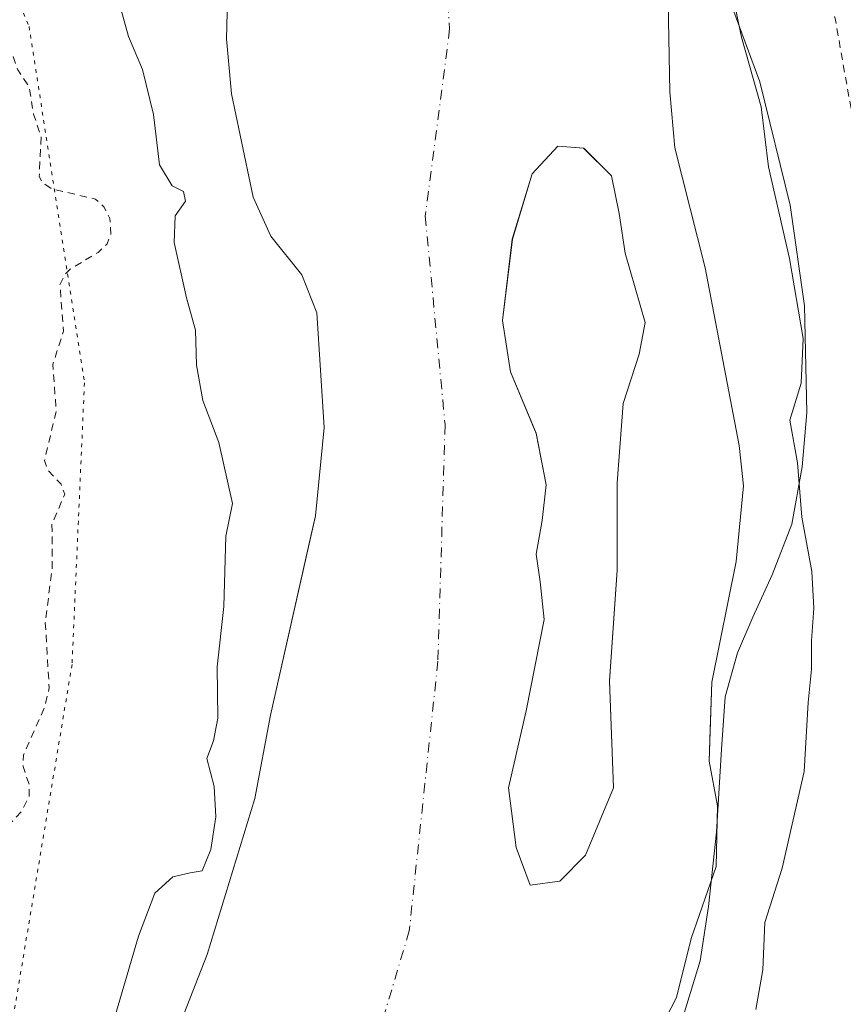
# Model space of a CAD drawing. Units: metres. Extents: x 638472 to 641939, y 4713620 to 4716002.
# Drawn here: x 640812 to 640922, y 4714034 to 4714166 of the extents above; entities that cross this region are included whole.
import ezdxf

# ---------------------------------------------------------------- set-up
doc = ezdxf.new("R2010")
doc.units = ezdxf.units.M
doc.header["$MEASUREMENT"] = 0
for name, pattern in [('DGN Style 2', [1.648017, 0.98881, -0.659207]), ('DGN Style 4', [2.638475, 1.318413, -0.659207, 0.001648, -0.659207]), ('DGN Style 5', [1.153612, 0.494405, -0.659207])]:
    doc.linetypes.add(name, pattern=pattern)
for name, color, linetype, lineweight in [('Arbolado forestal CxS', 92, 'Continuous', 0), ('Corriente natural Cxs', 4, 'Continuous', 13), ('Corriente natural eje', 4, 'DGN Style 4', 0), ('Curva de nivel auxiliar', 30, 'DGN Style 2', 0), ('Curva de nivel normal', 30, 'Continuous', 0), ('Espacio natural protegido', 121, 'Continuous', 13), ('Espacio natural protegido CxS', 121, 'Continuous', 0), ('Isla Cxs', 7, 'Continuous', 0), ('Suelo desnudo CxS', 253, 'Continuous', 0), ('Vía pecuaria eje', 92, 'DGN Style 5', 0)]:
    doc.layers.add(name, color=color, linetype=linetype, lineweight=lineweight)

# ---------------------------------------------------------------- blocks, each defined once
blk = doc.blocks.new('*U17')
at = {"layer": 'Arbolado forestal CxS', "color": 92, "linetype": 'Continuous', "lineweight": 0}
blk.add_polyline3d([(640811.7901, 4714230.0201, 389.5053), (640824.9801, 4714220.0501, 389.7581), (640838.8601, 4714213.0701, 389.2928), (640842.0901, 4714208.7201, 389.2573), (640843.9301, 4714202.7401, 389.1578), (640844.5601, 4714197.8001, 389.0556), (640843.8401, 4714191.4101, 389.2177), (640841.6901, 4714179.5401, 389.0834), (640839.8801, 4714166.8901, 388.9189), (640839.8001, 4714163.3601, 389.0721), (640840.4701, 4714156.0301, 389.1859), (640843.3501, 4714142.2201, 389.2557), (640845.7301, 4714137.0301, 388.9848), (640849.8501, 4714131.8601, 388.7153), (640851.8601, 4714126.7601, 388.5867), (640852.8501, 4714111.4501, 388.7101), (640851.6601, 4714099.6901, 388.5991), (640851.0452, 4714096.9573, 388.6234), (640845.6701, 4714073.0701, 388.9476), (640843.5601, 4714061.9301, 389.1067), (640837.1901, 4714041.0901, 389.1169), (640830.5901, 4714024.1001, 388.6049), (640823.4601, 4714011.3201, 388.6684), (640795.5601, 4713977.5601, 389.2024)], dxfattribs=at)
blk.add_polyline3d([(640884.322, 4714050.8907, 388.671), (640880.3532, 4714050.3615, 388.0139), (640878.5011, 4714055.3886, 387.7139), (640877.4428, 4714063.3261, 387.2084), (640879.824, 4714073.6449, 387.4506), (640882.2053, 4714085.8158, 388.1651), (640881.6761, 4714090.8429, 388.1936), (640881.147, 4714094.547, 388.1759), (640881.9407, 4714099.045, 388.2018), (640882.4699, 4714103.8075, 388.3298), (640881.147, 4714110.6867, 388.5273), (640877.7074, 4714118.8888, 388.1466), (640876.649, 4714125.7679, 388.3487), (640877.9719, 4714136.6159, 388.7293), (640880.6178, 4714145.3471, 388.9011), (640884.0574, 4714149.0513, 389.0413), (640887.497, 4714148.7867, 389.27), (640891.2011, 4714145.0826, 389.2456), (640892.2595, 4714140.0555, 389.3369), (640893.0532, 4714134.7638, 389.3107), (640895.6991, 4714125.5034, 389.2337), (640894.9053, 4714121.27, 389.3098), (640892.7886, 4714114.6554, 389.3745), (640891.9949, 4714104.0721, 389.2912), (640891.9949, 4714092.4304, 389.0093), (640890.9366, 4714077.6137, 389.3828), (640891.4657, 4714063.3261, 389.1818), (640887.7616, 4714054.3303, 389.2693)], close=True, dxfattribs=at)
blk = doc.blocks.new('*U23')
at = {"layer": 'Suelo desnudo CxS', "color": 253, "linetype": 'Continuous', "lineweight": 0}
for points in [[(640898.6101, 4714177.8501, 389.0517), (640899.0101, 4714156.2901, 388.7825), (640899.6801, 4714148.8201, 388.7871), (640903.7501, 4714132.7801, 388.5838), (640908.2601, 4714109.0501, 388.0824), (640908.8501, 4714103.6901, 388.2586), (640907.8701, 4714093.5801, 388.3107), (640904.6401, 4714077.4701, 388.5204), (640904.4122, 4714071.1371, 388.5484), (640904.2601, 4714066.9101, 388.4128), (640905.3701, 4714060.9201, 388.1286), (640905.1801, 4714052.8401, 388.0953), (640901.8501, 4714043.2001, 388.6458), (640899.9101, 4714035.3201, 387.9369), (640896.3501, 4714028.4301, 388.3726)], [(640795.5601, 4713977.5601, 389.2024), (640823.4601, 4714011.3201, 388.6684), (640830.5901, 4714024.1001, 388.6049), (640837.1901, 4714041.0901, 389.1169), (640843.5601, 4714061.9301, 389.1067), (640845.6701, 4714073.0701, 388.9476), (640851.0452, 4714096.9573, 388.6234), (640851.6601, 4714099.6901, 388.5991), (640852.8501, 4714111.4501, 388.7101), (640851.8601, 4714126.7601, 388.5867), (640849.8501, 4714131.8601, 388.7153), (640845.7301, 4714137.0301, 388.9848), (640843.3501, 4714142.2201, 389.2557), (640840.4701, 4714156.0301, 389.1859), (640839.8001, 4714163.3601, 389.0721), (640839.8801, 4714166.8901, 388.9189), (640841.6901, 4714179.5401, 389.0834), (640843.8401, 4714191.4101, 389.2177), (640844.5601, 4714197.8001, 389.0556), (640843.9301, 4714202.7401, 389.1578), (640842.0901, 4714208.7201, 389.2573), (640838.8601, 4714213.0701, 389.2928), (640824.9801, 4714220.0501, 389.7581), (640811.7901, 4714230.0201, 389.5053)]]:
    blk.add_polyline3d(points, dxfattribs=at)
blk.add_polyline3d([(640884.322, 4714050.8907, 388.671), (640887.7616, 4714054.3303, 389.2693), (640891.4657, 4714063.3261, 389.1818), (640890.9366, 4714077.6137, 389.3828), (640891.9949, 4714092.4304, 389.0093), (640891.9949, 4714104.0721, 389.2912), (640892.7886, 4714114.6554, 389.3745), (640894.9053, 4714121.27, 389.3098), (640895.6991, 4714125.5034, 389.2337), (640893.0532, 4714134.7638, 389.3107), (640892.2595, 4714140.0555, 389.3369), (640891.2011, 4714145.0826, 389.2456), (640887.497, 4714148.7867, 389.27), (640884.0574, 4714149.0513, 389.0413), (640880.6178, 4714145.3471, 388.9011), (640877.9719, 4714136.6159, 388.7293), (640876.649, 4714125.7679, 388.3487), (640877.7074, 4714118.8888, 388.1466), (640881.147, 4714110.6867, 388.5273), (640882.4699, 4714103.8075, 388.3298), (640881.9407, 4714099.045, 388.2018), (640881.147, 4714094.547, 388.1759), (640881.6761, 4714090.8429, 388.1936), (640882.2053, 4714085.8158, 388.1651), (640879.824, 4714073.6449, 387.4506), (640877.4428, 4714063.3261, 387.2084), (640878.5011, 4714055.3886, 387.7139), (640880.3532, 4714050.3615, 388.0139)], close=True, dxfattribs=at)
blk = doc.blocks.new('*U24')
at = {"layer": 'Corriente natural Cxs', "color": 4, "linetype": 'Continuous', "lineweight": 13}
for points in [[(640898.6101, 4714177.8501, 389.0517), (640899.0101, 4714156.2901, 388.7825), (640899.6801, 4714148.8201, 388.7871), (640903.7501, 4714132.7801, 388.5838), (640908.2601, 4714109.0501, 388.0824), (640908.8501, 4714103.6901, 388.2586), (640907.8701, 4714093.5801, 388.3107), (640904.6401, 4714077.4701, 388.5204), (640904.2601, 4714066.9101, 388.4128), (640905.3701, 4714060.9201, 388.1286), (640905.1801, 4714052.8401, 388.0953), (640901.8501, 4714043.2001, 388.6458), (640899.9101, 4714035.3201, 387.9369), (640896.3501, 4714028.4301, 388.3726)], [(640795.5601, 4713977.5601, 389.2024), (640823.4601, 4714011.3201, 388.6684), (640830.5901, 4714024.1001, 388.6049), (640837.1901, 4714041.0901, 389.1169), (640843.5601, 4714061.9301, 389.1067), (640845.6701, 4714073.0701, 388.9476), (640851.6601, 4714099.6901, 388.5991), (640852.8501, 4714111.4501, 388.7101), (640851.8601, 4714126.7601, 388.5867), (640849.8501, 4714131.8601, 388.7153), (640845.7301, 4714137.0301, 388.9848), (640843.3501, 4714142.2201, 389.2557), (640840.4701, 4714156.0301, 389.1859), (640839.8001, 4714163.3601, 389.0721), (640839.8801, 4714166.8901, 388.9189), (640841.6901, 4714179.5401, 389.0834), (640843.8401, 4714191.4101, 389.2177), (640844.5601, 4714197.8001, 389.0556), (640843.9301, 4714202.7401, 389.1578), (640842.0901, 4714208.7201, 389.2573), (640838.8601, 4714213.0701, 389.2928), (640824.9801, 4714220.0501, 389.7581), (640811.7901, 4714230.0201, 389.5053)]]:
    blk.add_polyline3d(points, dxfattribs=at)
blk.add_polyline3d([(640884.322, 4714050.8907, 388.671), (640887.7616, 4714054.3303, 389.2693), (640891.4657, 4714063.3261, 389.1818), (640890.9366, 4714077.6137, 389.3828), (640891.9949, 4714092.4304, 389.0093), (640891.9949, 4714104.0721, 389.2912), (640892.7886, 4714114.6554, 389.3745), (640894.9053, 4714121.27, 389.3098), (640895.6991, 4714125.5034, 389.2337), (640893.0532, 4714134.7638, 389.3107), (640892.2595, 4714140.0555, 389.3369), (640891.2011, 4714145.0826, 389.2456), (640887.497, 4714148.7867, 389.27), (640884.0574, 4714149.0513, 389.0413), (640880.6178, 4714145.3471, 388.9011), (640877.9719, 4714136.6159, 388.7293), (640876.649, 4714125.7679, 388.3487), (640877.7074, 4714118.8888, 388.1466), (640881.147, 4714110.6867, 388.5273), (640882.4699, 4714103.8075, 388.3298), (640881.9407, 4714099.045, 388.2018), (640881.147, 4714094.547, 388.1759), (640881.6761, 4714090.8429, 388.1936), (640882.2053, 4714085.8158, 388.1651), (640879.824, 4714073.6449, 387.4506), (640877.4428, 4714063.3261, 387.2084), (640878.5011, 4714055.3886, 387.7139), (640880.3532, 4714050.3615, 388.0139)], close=True, dxfattribs=at)
blk = doc.blocks.new('*U26')
at = {"layer": 'Espacio natural protegido CxS', "color": 121, "linetype": 'Continuous', "lineweight": 0, "flags": 128}
blk.add_lwpolyline([(640905.9041, 4714171.5071), (640911.029, 4714157.6172), (640915.0627, 4714141.1634), (640916.9985, 4714127.7215), (640917.2961, 4714113.4857), (640916.6861, 4714106.2247), (640915.3199, 4714098.5689), (640912.6627, 4714091.7779), (640910.1095, 4714086.1341), (640908.0465, 4714081.3891), (640906.3893, 4714075.5081), (640905.9001, 4714068.5043), (640905.2419, 4714057.4283), (640904.1777, 4714047.4895), (640903.0577, 4714040.2195), (640900.7965, 4714032.8007)], dxfattribs=at)

msp = doc.modelspace()

# ---------------------------------------------------------------- linework, layer by layer
at = {"layer": 'Arbolado forestal CxS', "color": 92, "linetype": 'Continuous', "lineweight": 0}
for points in [[(640811.79, 4714230.02, 389.51), (640824.98, 4714220.05, 389.76), (640838.86, 4714213.07, 389.29), (640842.09, 4714208.72, 389.26), (640843.93, 4714202.74, 389.16), (640844.56, 4714197.8, 389.06), (640843.84, 4714191.41, 389.22), (640841.69, 4714179.54, 389.08), (640839.88, 4714166.89, 388.92), (640839.8, 4714163.36, 389.07), (640840.47, 4714156.03, 389.19), (640843.35, 4714142.22, 389.26), (640845.73, 4714137.03, 388.98), (640849.85, 4714131.86, 388.72), (640851.86, 4714126.76, 388.59), (640852.85, 4714111.45, 388.71), (640851.66, 4714099.69, 388.6), (640851.05, 4714096.96, 388.62), (640845.67, 4714073.07, 388.95), (640843.56, 4714061.93, 389.11), (640837.19, 4714041.09, 389.12), (640830.59, 4714024.1, 388.6), (640823.46, 4714011.32, 388.67), (640795.56, 4713977.56, 389.2)], [(640896.35, 4714028.43, 388.37), (640899.91, 4714035.32, 387.94), (640901.85, 4714043.2, 388.65), (640905.18, 4714052.84, 388.1), (640905.37, 4714060.92, 388.13), (640904.26, 4714066.91, 388.41), (640904.41, 4714071.14, 388.55), (640904.64, 4714077.47, 388.52), (640907.87, 4714093.58, 388.31), (640908.85, 4714103.69, 388.26), (640908.26, 4714109.05, 388.08), (640903.75, 4714132.78, 388.58), (640899.68, 4714148.82, 388.79), (640899.01, 4714156.29, 388.78), (640898.61, 4714177.85, 389.05)], [(640898.61, 4714177.85, 389.05), (640899.01, 4714156.29, 388.78), (640899.68, 4714148.82, 388.79), (640903.75, 4714132.78, 388.58), (640908.26, 4714109.05, 388.08), (640908.85, 4714103.69, 388.26), (640907.87, 4714093.58, 388.31), (640904.64, 4714077.47, 388.52), (640904.41, 4714071.14, 388.55), (640904.26, 4714066.91, 388.41), (640905.37, 4714060.92, 388.13), (640905.18, 4714052.84, 388.1), (640901.85, 4714043.2, 388.65), (640899.91, 4714035.32, 387.94), (640896.35, 4714028.43, 388.37)], [(640880.35, 4714050.36, 388.01), (640884.32, 4714050.89, 388.67), (640887.76, 4714054.33, 389.27), (640891.47, 4714063.33, 389.18), (640890.94, 4714077.61, 389.38), (640891.99, 4714092.43, 389.01), (640891.99, 4714104.07, 389.29), (640892.79, 4714114.66, 389.37), (640894.91, 4714121.27, 389.31), (640895.7, 4714125.5, 389.23), (640893.05, 4714134.76, 389.31), (640892.26, 4714140.06, 389.34), (640891.2, 4714145.08, 389.25), (640887.5, 4714148.79, 389.27), (640884.06, 4714149.05, 389.04), (640880.62, 4714145.35, 388.9), (640877.97, 4714136.62, 388.73), (640876.65, 4714125.77, 388.35), (640877.71, 4714118.89, 388.15), (640881.15, 4714110.69, 388.53), (640882.47, 4714103.81, 388.33), (640881.94, 4714099.04, 388.2), (640881.15, 4714094.55, 388.18), (640881.68, 4714090.84, 388.19), (640882.21, 4714085.82, 388.17), (640879.82, 4714073.64, 387.45), (640877.44, 4714063.33, 387.21), (640878.5, 4714055.39, 387.71), (640880.35, 4714050.36, 388.01)]]:
    msp.add_polyline3d(points, dxfattribs=at)
at = {"layer": 'Corriente natural Cxs', "color": 4, "linetype": 'Continuous', "lineweight": 13}
for points in [[(640795.56, 4713977.56, 389.2), (640823.46, 4714011.32, 388.67), (640830.59, 4714024.1, 388.6), (640837.19, 4714041.09, 389.12), (640843.56, 4714061.93, 389.11), (640845.67, 4714073.07, 388.95), (640851.66, 4714099.69, 388.6), (640852.85, 4714111.45, 388.71), (640851.86, 4714126.76, 388.59), (640849.85, 4714131.86, 388.72), (640845.73, 4714137.03, 388.98), (640843.35, 4714142.22, 389.26), (640840.47, 4714156.03, 389.19), (640839.8, 4714163.36, 389.07), (640839.88, 4714166.89, 388.92), (640841.69, 4714179.54, 389.08), (640843.84, 4714191.41, 389.22), (640844.56, 4714197.8, 389.06), (640843.93, 4714202.74, 389.16), (640842.09, 4714208.72, 389.26), (640838.86, 4714213.07, 389.29), (640824.98, 4714220.05, 389.76), (640811.79, 4714230.02, 389.51)], [(640898.61, 4714177.85, 389.05), (640899.01, 4714156.29, 388.78), (640899.68, 4714148.82, 388.79), (640903.75, 4714132.78, 388.58), (640908.26, 4714109.05, 388.08), (640908.85, 4714103.69, 388.26), (640907.87, 4714093.58, 388.31), (640904.64, 4714077.47, 388.52), (640904.26, 4714066.91, 388.41), (640905.37, 4714060.92, 388.13), (640905.18, 4714052.84, 388.1), (640901.85, 4714043.2, 388.65), (640899.91, 4714035.32, 387.94), (640896.35, 4714028.43, 388.37)], [(640884.32, 4714050.89, 388.67), (640880.35, 4714050.36, 388.01), (640878.5, 4714055.39, 387.71), (640877.44, 4714063.33, 387.21), (640879.82, 4714073.64, 387.45), (640882.21, 4714085.82, 388.17), (640881.68, 4714090.84, 388.19), (640881.15, 4714094.55, 388.18), (640881.94, 4714099.04, 388.2), (640882.47, 4714103.81, 388.33), (640881.15, 4714110.69, 388.53), (640877.71, 4714118.89, 388.15), (640876.65, 4714125.77, 388.35), (640877.97, 4714136.62, 388.73), (640880.62, 4714145.35, 388.9), (640884.06, 4714149.05, 389.04), (640887.5, 4714148.79, 389.27), (640891.2, 4714145.08, 389.25), (640892.26, 4714140.06, 389.34), (640893.05, 4714134.76, 389.31), (640895.7, 4714125.5, 389.23), (640894.91, 4714121.27, 389.31), (640892.79, 4714114.66, 389.37), (640891.99, 4714104.07, 389.29), (640891.99, 4714092.43, 389.01), (640890.94, 4714077.61, 389.38), (640891.47, 4714063.33, 389.18), (640887.76, 4714054.33, 389.27), (640884.32, 4714050.89, 388.67)]]:
    msp.add_polyline3d(points, dxfattribs=at)
at = {"layer": 'Corriente natural eje', "color": 4, "linetype": 'DGN Style 4', "lineweight": 0}
msp.add_polyline3d([(640804.15, 4714346.22, 389.04), (640813.86, 4714320.4, 389.57), (640828.81, 4714283.98, 389.73), (640847.81, 4714236.47, 389.34), (640866.41, 4714209.17, 389.07), (640869.6, 4714164.72, 388.87), (640866.34, 4714139.71, 388.54), (640868.99, 4714111.86, 388.01), (640868.03, 4714080.28, 387.58), (640864.21, 4714044.24, 386.8), (640854.43, 4714011.54, 386.64), (640843.31, 4713992.65, 386.59), (640819.99, 4713968.97, 386.16), (640798.19, 4713943.16, 386.3)], dxfattribs=at)
at = {"layer": 'Curva de nivel auxiliar', "color": 30, "linetype": 'DGN Style 2', "lineweight": 0, "elevation": 392.5, "flags": 128}
for points in [[(640663.6, 4715213.62), (640662.24, 4715205.37), (640662.14, 4715192.27), (640661.92, 4715191.24), (640661.63, 4715185.66), (640662.79, 4715170.89), (640662.79, 4715170.83), (640663.11, 4715154.62), (640665.08, 4715151.43), (640665.85, 4715149.34), (640666.13, 4715147.03), (640665.98, 4715143.17), (640666.5, 4715138.63), (640668.37, 4715134.95), (640669.3, 4715131.92), (640669.04, 4715124.79), (640669.51, 4715120.05), (640670.07, 4715117.49), (640671.37, 4715115.44), (640675.13, 4715112.21), (640675.82, 4715110.6), (640675.73, 4715108.1), (640674.41, 4715104.45), (640674.22, 4715102.69), (640676.08, 4715098.5), (640676.55, 4715096.68), (640677.44, 4715089.82), (640677.42, 4715084.9), (640677.81, 4715083.88), (640679.81, 4715081.14), (640680.67, 4715078.33), (640681.22, 4715064.08), (640681.16, 4715055.81), (640682.01, 4715050.14), (640682.56, 4715041.33), (640684.2, 4715028.46), (640684.13, 4715025.81), (640682.95, 4715020.02), (640682.76, 4715009.35), (640678.76, 4714993.17), (640677.78, 4714984.44), (640677.7, 4714979.23), (640678.4, 4714973.48), (640678.31, 4714965.44), (640678.95, 4714949.57), (640682.46, 4714935.54), (640683.01, 4714930.24), (640683.24, 4714921.83), (640685.67, 4714911.95), (640688.15, 4714903.96), (640689.26, 4714896.1), (640691.74, 4714886.12), (640692.11, 4714878), (640693.02, 4714871.55), (640693.77, 4714859.99), (640693.62, 4714851.2), (640694.48, 4714845.91), (640696.1, 4714839.29), (640696.13, 4714829.96), (640698.05, 4714818.19), (640697.87, 4714809.04), (640698.35, 4714806.38), (640699.88, 4714801.38), (640700.51, 4714792.86), (640701.89, 4714783.41), (640706.15, 4714769.97), (640707.78, 4714763.33), (640710.46, 4714742.84), (640712.74, 4714737.54), (640713.78, 4714731.56), (640716.21, 4714726.38), (640718.48, 4714719.28), (640719.42, 4714710.7), (640722.35, 4714700.19), (640724.3, 4714686.89), (640728.08, 4714677.38), (640729.57, 4714671.59), (640732.33, 4714664.73), (640733.09, 4714661.62), (640734.25, 4714653.3), (640737.73, 4714641.53), (640737.85, 4714638.6), (640736.67, 4714633.84), (640736.32, 4714630.41), (640736.18, 4714622.04), (640736.59, 4714618.63), (640737.42, 4714616.08), (640738.4, 4714614.45), (640741.52, 4714612.28), (640743.07, 4714610.68), (640743.81, 4714607.96), (640744.55, 4714603.06), (640745.89, 4714598.96), (640746.88, 4714597.11), (640749.5, 4714594.02), (640757.29, 4714588.77), (640759.1, 4714586.08), (640759.5, 4714584.25), (640758.73, 4714579.95), (640759.65, 4714576.13), (640759.75, 4714572.31), (640760.44, 4714567.13), (640761.7, 4714565.03), (640762.46, 4714562.16), (640767.05, 4714550.04), (640770.82, 4714542.35), (640772.48, 4714536.3), (640775.74, 4714527.41), (640779.32, 4714520.46), (640781.05, 4714513.66), (640787.92, 4714500.53), (640793.07, 4714487.87), (640795.07, 4714481.57), (640799.27, 4714470.97), (640801.96, 4714466.78), (640804.59, 4714464.78), (640805.86, 4714463.07), (640807.63, 4714459.84), (640810.57, 4714452.15), (640815.58, 4714441.75), (640817.86, 4714429.93), (640824.67, 4714412.84), (640830.33, 4714402.85), (640834.58, 4714393.5), (640836.56, 4714390.73), (640840.2, 4714386.69), (640841.75, 4714383.55), (640844.48, 4714379.29), (640853.22, 4714359.26), (640861.57, 4714342.53), (640865.87, 4714330.26), (640875.36, 4714308.06), (640878.11, 4714298.01), (640881.06, 4714289.68), (640884.51, 4714275.54), (640887.23, 4714268.03), (640890.85, 4714255.61), (640900.18, 4714228.53), (640903.83, 4714219.06), (640906.83, 4714212.55), (640911.95, 4714193.5), (640915.68, 4714184.59), (640917.67, 4714175.43), (640921.09, 4714166.1), (640923.25, 4714153.84), (640923.71, 4714146.83), (640926.05, 4714140.95), (640926.45, 4714139.14), (640926.22, 4714131.99), (640926.82, 4714125.48), (640927.91, 4714120.6), (640928.93, 4714107.96), (640930.86, 4714096.21), (640930.1, 4714088.46), (640930.42, 4714087.96), (640930.99, 4714087.76), (640934.3, 4714087.61), (640938.59, 4714085.56), (640945.03, 4714084.29), (640947.13, 4714082.69), (640947.62, 4714080.69), (640947.21, 4714078.82), (640946.14, 4714076.33), (640941.99, 4714070.01), (640941.45, 4714064.31), (640938.83, 4714060.11), (640937.67, 4714055.52)], [(640603.1, 4715210.68), (640604.93, 4715209.56), (640604.63, 4715190.77), (640603.81, 4715178.32), (640601.91, 4715176.42), (640600.38, 4715174.34), (640597.53, 4715163.13), (640597.22, 4715157.66), (640597.38, 4715152.88), (640599.59, 4715146.03), (640599.67, 4715144.42), (640599.18, 4715143.55), (640596.14, 4715141.17), (640594.78, 4715138.42), (640591.76, 4715121.84), (640592.52, 4715118.69), (640593.81, 4715116.63), (640594, 4715116.41), (640591.8, 4715106.82), (640588.5, 4715104.22), (640587.71, 4715102.12), (640587.84, 4715100.31), (640588.53, 4715098.62), (640589.87, 4715097.18), (640588.92, 4715091.83), (640588.91, 4715091.78), (640587.66, 4715081.94), (640584.76, 4715080.14), (640584.2, 4715078.71), (640584.1, 4715076.07), (640583.65, 4715074.38), (640582.61, 4715073.05), (640579.55, 4715070.62), (640578.8, 4715069.64), (640578.8, 4715068.71), (640580.22, 4715063.83), (640579.76, 4715058.29), (640580.19, 4715052), (640578.83, 4715046.93), (640577.36, 4715039.37), (640573.6, 4715029.56), (640572.2, 4715023.89), (640573.09, 4715019.19), (640573.47, 4715014.1), (640574.22, 4715011.52), (640575.76, 4715008.66), (640579.08, 4715006.02), (640579.77, 4715004.7), (640580.42, 4714998.62), (640580.73, 4714986.04), (640584.14, 4714972.04), (640584.25, 4714968.05), (640583.91, 4714963.39), (640582.05, 4714957.91), (640581.73, 4714955.99), (640582.36, 4714945.3), (640583.76, 4714938.04), (640582.44, 4714930.22), (640582.96, 4714926.01), (640582.98, 4714919.97), (640584.33, 4714913.97), (640585.07, 4714905.93), (640586.77, 4714896.45), (640586.67, 4714886.29), (640587.17, 4714880.09), (640588.58, 4714873.17), (640589.89, 4714863.27), (640591.51, 4714857.29), (640590.57, 4714852.19), (640593.39, 4714846.93), (640594.92, 4714843.17), (640596.52, 4714837.51), (640597.99, 4714827.69), (640598.43, 4714827.05), (640600.36, 4714826.64), (640601.27, 4714825.57), (640602.2, 4714823.47), (640602.76, 4714820.36), (640602.72, 4714817.48), (640602.23, 4714816.74), (640600.13, 4714820.81), (640598.9, 4714821.7), (640598.16, 4714821.59), (640597.15, 4714819.98), (640596.83, 4714817.35), (640597.11, 4714810.31), (640599.71, 4714795.45), (640599.98, 4714795.4), (640601.19, 4714800.01), (640602.22, 4714801.3), (640602.77, 4714801.08), (640603.53, 4714799.94), (640604.43, 4714796.56), (640603.87, 4714793.61), (640601.08, 4714790.1), (640600.7, 4714789.15), (640600.71, 4714785.64), (640600.25, 4714781.35), (640600.56, 4714777.11), (640599.82, 4714770.71), (640600.12, 4714765.62), (640602.23, 4714760.2), (640607.44, 4714750.64), (640607.84, 4714748.86), (640607.89, 4714744.4), (640608.34, 4714742.07), (640612.6, 4714734.36), (640612.86, 4714732.49), (640612.81, 4714727.26), (640613.22, 4714724.71), (640617.69, 4714715.26), (640620.5, 4714706.54), (640621.29, 4714702), (640621.42, 4714692.16), (640622.28, 4714686.03), (640626.83, 4714670.23), (640630.16, 4714663.42), (640631.32, 4714657.89), (640632.76, 4714653.11), (640633.13, 4714648.76), (640634.11, 4714645.21), (640634.81, 4714640.57), (640638, 4714632.3), (640638.17, 4714629.81), (640637.42, 4714623.56), (640638.3, 4714616.23), (640640.2, 4714611.93), (640643.31, 4714608.2), (640646.46, 4714605.44), (640647.35, 4714603.93), (640647.33, 4714598.71), (640649.72, 4714592.63), (640650.93, 4714587.12), (640653.69, 4714581.26), (640655.67, 4714572.01), (640656.79, 4714568.97), (640658.92, 4714565.56), (640660.75, 4714563.92), (640665.31, 4714560.95), (640666.51, 4714559.64), (640667.67, 4714557.55), (640667.97, 4714554.46), (640666.09, 4714545), (640666.39, 4714541.74), (640667.48, 4714538.57), (640668.97, 4714535.64), (640674.15, 4714528.78), (640675.38, 4714526.67), (640676.24, 4714518.71), (640676.98, 4714516.38), (640681.13, 4714512.59), (640681.93, 4714511.19), (640681.92, 4714509.6), (640680.63, 4714505.37), (640680.04, 4714502.12), (640679.94, 4714499.62), (640680.3, 4714497.4), (640681.72, 4714493.84), (640684.79, 4714490.29), (640685.93, 4714487.96), (640687.4, 4714477.98), (640689.35, 4714469.78), (640690.42, 4714466.63), (640691.84, 4714464.46), (640693.57, 4714463.54), (640694.43, 4714462.6), (640696.37, 4714461.41), (640697.4, 4714459.55), (640697.77, 4714457.4), (640697.64, 4714450.35), (640698.38, 4714448.62), (640700.24, 4714447.4), (640701.05, 4714446.05), (640700.81, 4714443.53), (640701.37, 4714437.93), (640702.61, 4714431.11), (640702.94, 4714424.52), (640704.38, 4714419.54), (640706.54, 4714415.22), (640712.44, 4714407.6), (640719.01, 4714396.2), (640724.62, 4714380.17), (640729.94, 4714371.08), (640732.48, 4714365), (640736.91, 4714356.32), (640737.51, 4714353.81), (640737.53, 4714349.18), (640738.1, 4714345.94), (640740.4, 4714340.2), (640744.17, 4714333.13), (640746.25, 4714327), (640748.24, 4714324.42), (640751.72, 4714321.59), (640752.95, 4714319.69), (640753.21, 4714318.15), (640752.94, 4714317.23), (640750.47, 4714313.32), (640750.57, 4714310.72), (640757.61, 4714292.72), (640762.58, 4714285.03), (640763.73, 4714282.73), (640766.05, 4714275.8), (640768.55, 4714270.28), (640769.48, 4714264.2), (640770.74, 4714260.26), (640772.55, 4714257.83), (640777.54, 4714253.77), (640780.64, 4714248.21), (640785.91, 4714242.16), (640790.34, 4714235.5), (640790.71, 4714233.36), (640789.91, 4714227.04), (640789.97, 4714225.14), (640791.44, 4714219.87), (640794.18, 4714216.21), (640794.82, 4714214.75), (640794.91, 4714205.96), (640795.18, 4714204.03), (640796.76, 4714200.64), (640799.71, 4714196.5), (640805.87, 4714186.58), (640805.94, 4714184.65), (640805.07, 4714182.22), (640807.41, 4714177), (640809.7, 4714173.8), (640810.75, 4714171.45), (640810.99, 4714169.57), (640810.4, 4714165.11), (640810.48, 4714163.29), (640811.93, 4714159.23), (640813.43, 4714156.95), (640814.02, 4714153.31), (640815.03, 4714150.3), (640814.79, 4714144.98), (640815.22, 4714144.16), (640816.43, 4714143.35), (640822.31, 4714141.96), (640823.45, 4714140.88), (640824.2, 4714139.36), (640824.36, 4714137.31), (640823.83, 4714135.98), (640822.64, 4714134.85), (640818.93, 4714132.62), (640818.17, 4714131.85), (640817.55, 4714130.52), (640818.01, 4714124.33), (640816.61, 4714119.9), (640817.04, 4714113.64), (640815.48, 4714107.06), (640815.88, 4714105.79), (640817.71, 4714103.89), (640818.18, 4714102.57), (640816.48, 4714098.55), (640816.5, 4714092.73), (640815.59, 4714085.38), (640816.11, 4714076.72), (640815.51, 4714074.09), (640812.66, 4714067.69), (640812.62, 4714066.18), (640813.42, 4714063.8), (640813.44, 4714062.15), (640812.36, 4714060.15), (640809.9, 4714057.44), (640808.89, 4714055.39), (640807.72, 4714050.1), (640806.22, 4714045.61), (640805.94, 4714039.69), (640804.67, 4714036.74), (640802.93, 4714035.11), (640800.47, 4714034.2), (640799.66, 4714034.44), (640797.97, 4714036.56), (640797.42, 4714036.72), (640793.97, 4714034.2), (640792.65, 4714032), (640791.64, 4714028.37), (640789.27, 4714024.89), (640787.8, 4714022.08), (640786.57, 4714018.36), (640785.52, 4714013.23), (640784.43, 4714011), (640783.58, 4714010.34), (640782, 4714010.11), (640777.88, 4714011.69), (640775.98, 4714011.91), (640774.75, 4714011.73), (640773.31, 4714010.94), (640772.32, 4714009.69), (640770.86, 4714005.21), (640769.48, 4714003.09), (640754.99, 4713989.01), (640746.36, 4713981.8), (640739.22, 4713973.64), (640737.74, 4713972.46), (640734.67, 4713971.16), (640734.11, 4713970.19), (640733.77, 4713968.04), (640732.84, 4713966.59), (640723.97, 4713957.51), (640717.58, 4713949.44), (640711.02, 4713942.46), (640708.57, 4713939.34), (640706.3, 4713935.35), (640701.61, 4713922.19), (640699.82, 4713919.73), (640695.2, 4713915.11), (640692.89, 4713911.41), (640692.7, 4713910.51), (640693.28, 4713908.85), (640693.05, 4713906.64), (640691.53, 4713900.72), (640690.3, 4713897.55), (640682.23, 4713884.5), (640677.96, 4713880.48), (640676.44, 4713878.58), (640675.78, 4713876.6), (640676.62, 4713874.29), (640676.58, 4713873.61), (640673.96, 4713869.89), (640668.46, 4713860.37), (640664.49, 4713854.9), (640662.09, 4713850.79), (640657.81, 4713846.3), (640650.81, 4713837.71), (640645.99, 4713830.18), (640640.98, 4713824.82), (640636.55, 4713817.12), (640634.47, 4713814.55), (640631.06, 4713811.31), (640630.1, 4713810.84), (640625.82, 4713813.3), (640624.19, 4713813.32), (640622.65, 4713812.73), (640620.77, 4713810.52), (640619.72, 4713807.45), (640617.82, 4713806.17), (640616.54, 4713804.58), (640615.57, 4713802.34), (640615.27, 4713800.65), (640615.63, 4713799.34), (640617.5, 4713797.51), (640618.12, 4713796.39), (640618.26, 4713794.37), (640617.59, 4713791.84), (640615.29, 4713786.89), (640607.75, 4713774.74), (640604.25, 4713766.33), (640602.48, 4713764.54), (640598.73, 4713762.7), (640597.8, 4713761.62), (640597.6, 4713758.81), (640598.83, 4713754.22), (640599.01, 4713751.55), (640598.07, 4713748.44), (640594.58, 4713741.15), (640589.61, 4713734.08), (640584.11, 4713728.96), (640580.24, 4713723.59), (640574.1, 4713709.05), (640568.15, 4713701.84), (640564.16, 4713693.35), (640562.44, 4713690.65), (640558.12, 4713685.84), (640555.99, 4713684.27), (640552.29, 4713682.3), (640550.24, 4713680.12), (640545.45, 4713671.84), (640542.83, 4713664.75), (640541.92, 4713663.19), (640536.97, 4713660.51)]]:
    msp.add_lwpolyline(points, dxfattribs=at)
at = {"layer": 'Curva de nivel normal', "color": 30, "linetype": 'Continuous', "lineweight": 0, "elevation": 390, "flags": 128}
for points in [[(640910.49, 4714033.74), (640911.44, 4714039.04), (640911.7, 4714045.34), (640914.03, 4714052.63), (640916.93, 4714065.52), (640917.48, 4714074.73), (640917.94, 4714079.2), (640917.95, 4714082.99), (640918.26, 4714087.36), (640917.96, 4714092.23), (640916.66, 4714099.49), (640916.07, 4714106.74), (640915.03, 4714112.44), (640916.54, 4714117.4), (640916.84, 4714123.36), (640915.01, 4714134.06), (640912.19, 4714146.3), (640911.22, 4714154.29), (640908.58, 4714163.6), (640906.58, 4714173.21)], [(640825.54, 4714167.88), (640826.68, 4714163.67), (640828.59, 4714159.26), (640830.06, 4714153.28), (640830.86, 4714146.56), (640832.54, 4714143.74), (640834.03, 4714143), (640834.32, 4714141.69), (640832.95, 4714139.72), (640832.81, 4714136.18), (640834.44, 4714128.78), (640835.64, 4714124.48), (640835.78, 4714119.79), (640836.64, 4714115.07), (640838.76, 4714109.47), (640840.58, 4714101.31), (640839.69, 4714096.97), (640839.45, 4714087.54), (640838.56, 4714079.5), (640838.62, 4714072.64), (640838.04, 4714069.64), (640837.18, 4714067.27), (640838.14, 4714063.51), (640838.38, 4714059.47), (640837.72, 4714055.09), (640836.56, 4714052.25), (640834.95, 4714051.98), (640832.62, 4714051.45), (640830.23, 4714049.28), (640828.04, 4714043.55), (640824.58, 4714031.67)]]:
    msp.add_lwpolyline(points, dxfattribs=at)
at = {"layer": 'Espacio natural protegido', "color": 121, "linetype": 'Continuous', "lineweight": 13, "flags": 128}
msp.add_lwpolyline([(640900.8, 4714032.8), (640903.06, 4714040.22), (640904.18, 4714047.49), (640905.24, 4714057.43), (640905.9, 4714068.5), (640906.39, 4714075.51), (640908.05, 4714081.39), (640910.11, 4714086.13), (640912.66, 4714091.78), (640915.32, 4714098.57), (640916.69, 4714106.22), (640917.3, 4714113.49), (640917, 4714127.72), (640915.06, 4714141.16), (640911.03, 4714157.62), (640905.9, 4714171.51)], dxfattribs=at)
at = {"layer": 'Isla Cxs', "color": 7, "linetype": 'Continuous', "lineweight": 0}
msp.add_polyline3d([(640884.32, 4714050.89, 388.67), (640880.35, 4714050.36, 388.01), (640878.5, 4714055.39, 387.71), (640877.44, 4714063.33, 387.21), (640879.82, 4714073.64, 387.45), (640882.21, 4714085.82, 388.17), (640881.68, 4714090.84, 388.19), (640881.15, 4714094.55, 388.18), (640881.94, 4714099.04, 388.2), (640882.47, 4714103.81, 388.33), (640881.15, 4714110.69, 388.53), (640877.71, 4714118.89, 388.15), (640876.65, 4714125.77, 388.35), (640877.97, 4714136.62, 388.73), (640880.62, 4714145.35, 388.9), (640884.06, 4714149.05, 389.04), (640887.5, 4714148.79, 389.27), (640891.2, 4714145.08, 389.25), (640892.26, 4714140.06, 389.34), (640893.05, 4714134.76, 389.31), (640895.7, 4714125.5, 389.23), (640894.91, 4714121.27, 389.31), (640892.79, 4714114.66, 389.37), (640891.99, 4714104.07, 389.29), (640891.99, 4714092.43, 389.01), (640890.94, 4714077.61, 389.38), (640891.47, 4714063.33, 389.18), (640887.76, 4714054.33, 389.27)], close=True, dxfattribs=at)
msp.add_polyline3d([(640884.32, 4714050.89, 388.67), (640880.35, 4714050.36, 388.01), (640878.5, 4714055.39, 387.71), (640877.44, 4714063.33, 387.21), (640879.82, 4714073.64, 387.45), (640882.21, 4714085.82, 388.17), (640881.68, 4714090.84, 388.19), (640881.15, 4714094.55, 388.18), (640881.94, 4714099.04, 388.2), (640882.47, 4714103.81, 388.33), (640881.15, 4714110.69, 388.53), (640877.71, 4714118.89, 388.15), (640876.65, 4714125.77, 388.35), (640877.97, 4714136.62, 388.73), (640880.62, 4714145.35, 388.9), (640884.06, 4714149.05, 389.04), (640887.5, 4714148.79, 389.27), (640891.2, 4714145.08, 389.25), (640892.26, 4714140.06, 389.34), (640893.05, 4714134.76, 389.31), (640895.7, 4714125.5, 389.23), (640894.91, 4714121.27, 389.31), (640892.79, 4714114.66, 389.37), (640891.99, 4714104.07, 389.29), (640891.99, 4714092.43, 389.01), (640890.94, 4714077.61, 389.38), (640891.47, 4714063.33, 389.18), (640887.76, 4714054.33, 389.27), (640884.32, 4714050.89, 388.67)], dxfattribs=at)
at = {"layer": 'Suelo desnudo CxS', "color": 253, "linetype": 'Continuous', "lineweight": 0}
for points in [[(640811.79, 4714230.02, 389.51), (640824.98, 4714220.05, 389.76), (640838.86, 4714213.07, 389.29), (640842.09, 4714208.72, 389.26), (640843.93, 4714202.74, 389.16), (640844.56, 4714197.8, 389.06), (640843.84, 4714191.41, 389.22), (640841.69, 4714179.54, 389.08), (640839.88, 4714166.89, 388.92), (640839.8, 4714163.36, 389.07), (640840.47, 4714156.03, 389.19), (640843.35, 4714142.22, 389.26), (640845.73, 4714137.03, 388.98), (640849.85, 4714131.86, 388.72), (640851.86, 4714126.76, 388.59), (640852.85, 4714111.45, 388.71), (640851.66, 4714099.69, 388.6), (640851.05, 4714096.96, 388.62), (640845.67, 4714073.07, 388.95), (640843.56, 4714061.93, 389.11), (640837.19, 4714041.09, 389.12), (640830.59, 4714024.1, 388.6), (640823.46, 4714011.32, 388.67), (640795.56, 4713977.56, 389.2)], [(640898.61, 4714177.85, 389.05), (640899.01, 4714156.29, 388.78), (640899.68, 4714148.82, 388.79), (640903.75, 4714132.78, 388.58), (640908.26, 4714109.05, 388.08), (640908.85, 4714103.69, 388.26), (640907.87, 4714093.58, 388.31), (640904.64, 4714077.47, 388.52), (640904.41, 4714071.14, 388.55), (640904.26, 4714066.91, 388.41), (640905.37, 4714060.92, 388.13), (640905.18, 4714052.84, 388.1), (640901.85, 4714043.2, 388.65), (640899.91, 4714035.32, 387.94), (640896.35, 4714028.43, 388.37)], [(640880.35, 4714050.36, 388.01), (640884.32, 4714050.89, 388.67), (640887.76, 4714054.33, 389.27), (640891.47, 4714063.33, 389.18), (640890.94, 4714077.61, 389.38), (640891.99, 4714092.43, 389.01), (640891.99, 4714104.07, 389.29), (640892.79, 4714114.66, 389.37), (640894.91, 4714121.27, 389.31), (640895.7, 4714125.5, 389.23), (640893.05, 4714134.76, 389.31), (640892.26, 4714140.06, 389.34), (640891.2, 4714145.08, 389.25), (640887.5, 4714148.79, 389.27), (640884.06, 4714149.05, 389.04), (640880.62, 4714145.35, 388.9), (640877.97, 4714136.62, 388.73), (640876.65, 4714125.77, 388.35), (640877.71, 4714118.89, 388.15), (640881.15, 4714110.69, 388.53), (640882.47, 4714103.81, 388.33), (640881.94, 4714099.04, 388.2), (640881.15, 4714094.55, 388.18), (640881.68, 4714090.84, 388.19), (640882.21, 4714085.82, 388.17), (640879.82, 4714073.64, 387.45), (640877.44, 4714063.33, 387.21), (640878.5, 4714055.39, 387.71), (640880.35, 4714050.36, 388.01)]]:
    msp.add_polyline3d(points, dxfattribs=at)
at = {"layer": 'Vía pecuaria eje', "color": 92, "linetype": 'DGN Style 5', "lineweight": 0}
msp.add_polyline3d([(640691.71, 4714451.85, 400.62), (640731.92, 4714359.78, 400.4), (640779.55, 4714245.48, 397.67), (640813.42, 4714165.04, 406.89), (640820.82, 4714117.42, 406.94), (640819.16, 4714079.82, 404.86), (640811.13, 4714031.64, 402), (640776.34, 4713987.46, 394.21), (640677.5, 4713871.38, 409.32), (640563.77, 4713714.77, 395.43), (640535.56, 4713660.48, 409.19)], dxfattribs=at)

# ---------------------------------------------------------------- block references
at = {"layer": 'Arbolado forestal CxS', "color": 92, "linetype": 'Continuous', "lineweight": 0}
msp.add_blockref('*U17', (0, 0), dxfattribs=at)
at = {"layer": 'Corriente natural Cxs', "color": 4, "linetype": 'Continuous', "lineweight": 13}
msp.add_blockref('*U24', (0, 0), dxfattribs=at)
at = {"layer": 'Espacio natural protegido CxS', "color": 121, "linetype": 'Continuous', "lineweight": 0}
msp.add_blockref('*U26', (0, 0), dxfattribs=at)
at = {"layer": 'Suelo desnudo CxS', "color": 253, "linetype": 'Continuous', "lineweight": 0}
msp.add_blockref('*U23', (0, 0), dxfattribs=at)

doc.saveas('drawing.dxf')
